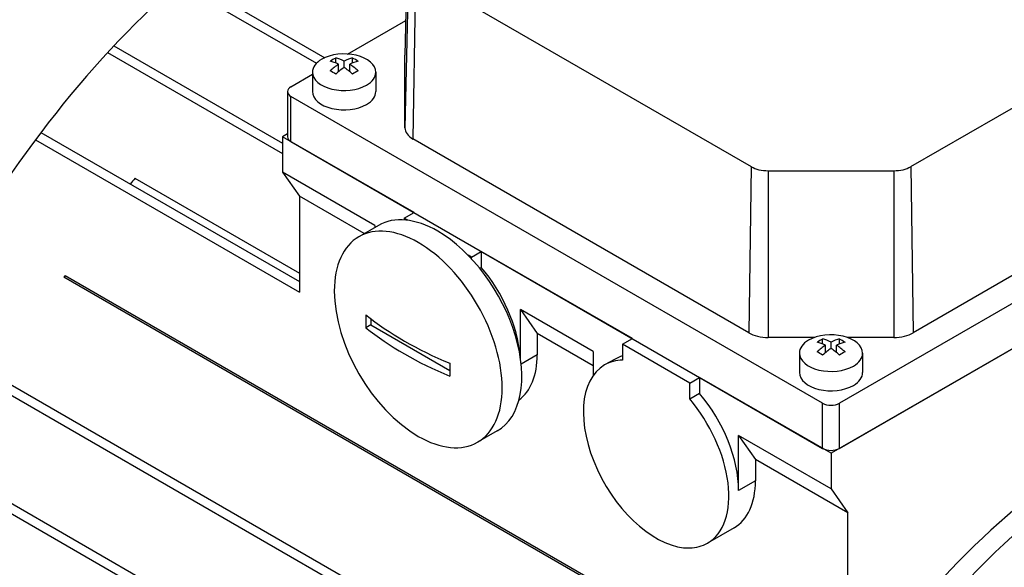
# Model space of a CAD drawing. Extents: x -2577 to 868, y -704 to 1780.
# Drawn here: x 52 to 177, y 740 to 809 of the extents above; entities that cross this region are included whole.
import ezdxf

# ---------------------------------------------------------------- set-up
doc = ezdxf.new("R2010")
doc.units = 0
doc.header["$MEASUREMENT"] = 0
doc.layers.add('View', color=7, linetype='Continuous')

msp = doc.modelspace()

# ---------------------------------------------------------------- linework, layer by layer
at = {"layer": 'View'}
for p, q in [((101.45, 825.15), (101, 804.33)), ((101.45, 825.12), (101, 804.3)), ((101.45, 815.95), (101, 795.12)), ((73.24, 814.16), (90.86, 803.99)), ((102.32, 814.72), (102.01, 793.72)), ((102.32, 814.72), (144.76, 790.22)), ((164.9, 790.22), (207.34, 814.72)), ((72.34, 813.38), (89.82, 803.29)), ((93.75, 804.46), (101.09, 808.7)), ((64.22, 805.48), (85.53, 793.18)), ((63.43, 804.63), (85.53, 791.87)), ((92.25, 803.32), (92.25, 803.96)), ((94.37, 803.32), (94.37, 803.96)), ((101, 795.12), (101, 804.3)), ((92.61, 802.22), (92.61, 803.16)), ((93.31, 802.75), (93.31, 803.57)), ((94.02, 802.22), (94.02, 803.16)), ((86.6, 800.33), (89.31, 801.9)), ((89.31, 802.16), (89.31, 799.71)), ((97.31, 802.16), (97.31, 799.71)), ((86.16, 799.71), (86.16, 794)), ((153.77, 760.32), (86.6, 799.1)), ((86.6, 793.39), (86.6, 799.1)), ((223.07, 799.1), (155.89, 760.32)), ((55, 794.54), (87.66, 775.69)), ((86.16, 794.36), (85.53, 794)), ((102.15, 784.41), (85.53, 794)), ((85.53, 794), (85.53, 789.51)), ((144.45, 769.22), (102.01, 793.72)), ((224.13, 794), (154.83, 753.99)), ((207.65, 793.72), (165.22, 769.22)), ((54.3, 793.62), (87.66, 774.36)), ((86.6, 793.39), (153.77, 754.6)), ((155.89, 754.6), (223.07, 793.39)), ((144.76, 790.22), (144.45, 769.22)), ((164.9, 790.22), (165.22, 769.22)), ((66.89, 788.76), (87.66, 776.77)), ((97.2, 782.77), (85.53, 789.51)), ((85.53, 789.51), (87.66, 786.49)), ((146.88, 789.71), (162.78, 789.71)), ((146.88, 789.71), (146.88, 768.63)), ((162.78, 789.71), (162.78, 768.63)), ((95.85, 781.76), (87.66, 786.49)), ((87.66, 786.49), (87.66, 774.36)), ((100.92, 783.69), (102.15, 784.41)), ((97.66, 782.8), (95.18, 781.37)), ((97.2, 782.77), (97.2, 782.54)), ((100.92, 783.69), (100.92, 783.48)), ((101.35, 783.44), (100.92, 783.69)), ((109.4, 778.79), (108.97, 779.04)), ((109.4, 778.79), (110.64, 779.51)), ((109.4, 778.59), (109.4, 778.79)), ((129.73, 768.48), (110.64, 779.51)), ((110.64, 779.51), (110.64, 777.49)), ((58.05, 776.47), (148.38, 724.32)), ((110.44, 777.38), (110.64, 777.49)), ((148.23, 724.09), (57.91, 776.24)), ((115.59, 772.16), (117.71, 769.14)), ((115.59, 766.02), (115.59, 772.16)), ((124.78, 766.85), (115.59, 772.16)), ((96.67, 770.22), (96.05, 769.86)), ((96.67, 771.01), (96.67, 770.22)), ((96.67, 770.22), (106.65, 764.46)), ((39.61, 769.36), (142.21, 710.12)), ((117.71, 769.14), (117.71, 766.44)), ((124.78, 765.06), (117.71, 769.14)), ((39.12, 768.34), (142.21, 708.82)), ((128.49, 767.77), (129.73, 768.48)), ((128.49, 767.77), (128.49, 765.75)), ((136.98, 762.87), (128.49, 767.77)), ((152.8, 768.63), (146.88, 768.63)), ((153.77, 767.8), (153.77, 768.44)), ((154.12, 766.71), (154.12, 767.64)), ((154.83, 767.23), (154.83, 768.05)), ((155.54, 766.71), (155.54, 767.64)), ((155.89, 767.8), (155.89, 768.44)), ((162.78, 768.63), (156.87, 768.63)), ((117.71, 766.44), (115.68, 765.27)), ((124.78, 766.85), (124.78, 763.8)), ((150.83, 766.65), (150.83, 764.2)), ((158.83, 766.65), (158.83, 764.2)), ((127.47, 765.86), (126.23, 765.15)), ((136.98, 762.87), (138.21, 763.58)), ((136.98, 760.86), (136.98, 762.87)), ((138.21, 763.58), (138.21, 761.57)), ((154.83, 753.99), (138.21, 763.58)), ((136.98, 760.86), (138.21, 761.57)), ((153.77, 754.6), (153.77, 760.32)), ((155.89, 754.6), (155.89, 760.32)), ((34.47, 757.36), (137.17, 698.07)), ((112.66, 756.82), (110.18, 755.39)), ((34.08, 756.28), (137.17, 696.76)), ((143.16, 756.24), (145.29, 753.22)), ((143.16, 749.3), (143.16, 756.24)), ((154.83, 749.5), (143.16, 756.24)), ((154.83, 753.99), (154.83, 749.5)), ((145.29, 753.22), (145.29, 750.52)), ((156.95, 746.48), (145.29, 753.22)), ((145.29, 750.52), (143.16, 749.3)), ((154.83, 749.5), (156.95, 746.48)), ((156.95, 722.85), (156.95, 746.48)), ((142.59, 744.57), (139.23, 742.63))]:
    msp.add_line(p, q, dxfattribs=at)
for centre, major_axis, start_param, end_param in [((88.01, 754.19), (-43.23, -74.87), 3.92699, 6.283185), ((93.31, 802.16), (4, 0), 2.35619, 3.14159), ((93.31, 802.16), (4, 0), 0, 2.35619), ((91.9, 798.29), (3.35, 5.81), -5.57239, -5.42318), ((93.67, 797.68), (3.49, -6.05), -3.85532, -3.63648), ((92.96, 797.68), (3.49, 6.05), -5.7883, -5.56946), ((94.73, 798.29), (3.35, -5.81), -4.0016, -3.85239), ((104.45, 804.3), (-3.45, 0), -0.024684, -0.012343), ((104.45, 804.3), (-3.45, 0), -0.012343, 0), ((92.96, 797.27), (-3.49, 6.05), 5.56946, 5.7883), ((92.96, 797.68), (3.49, 6.05), -5.42611, -5.20727), ((93.67, 797.27), (-3.49, -6.05), 3.99866, 4.21751), ((92.96, 797.27), (-3.49, 6.05), 5.20727, 5.42611), ((93.67, 797.27), (-3.49, -6.05), 3.63648, 3.85532), ((93.67, 797.68), (3.49, -6.05), -4.21751, -3.99866), ((93.31, 802.16), (4, 0), 3.14159, 5.49779), ((91.9, 796.66), (-3.35, 5.81), 5.42318, 5.57239), ((94.73, 796.66), (-3.35, -5.81), 3.85239, 4.0016), ((93.31, 802.16), (4, 0), 5.49779, 6.283185), ((87.66, 799.71), (-1.5, 0), -0.785398, 0), ((87.66, 799.71), (-1.5, 0), -6.28319, -5.49779), ((93.31, 799.71), (-4, 0), 0, 2.356195), ((93.31, 799.71), (-4, 0), -3.92699, -3.14159), ((104.45, 795.12), (-3.45, 0), -6.28319, -5.49779), ((87.66, 794), (1.5, 0), 3.14159, 3.92699), ((146.88, 791.44), (3, 0), 3.92699, 4.71239), ((162.78, 791.44), (3, 0), 4.71239, 5.49779), ((90.58, 752.71), (34.75, 60.19), -4.99487, -4.98088), ((105.16, 769.81), (7.5, -12.99), -3.92699, -3.14159), ((102.68, 768.38), (7.5, -12.99), -3.92699, -3.14159), ((102.68, 768.38), (7.5, -12.99), -3.14159, -2.35619), ((105.16, 769.81), (7.5, -12.99), 0, 2.356195), ((102.68, 768.38), (7.5, -12.99), -5.49779, -3.92699), ((90.58, 752.71), (34.75, 60.19), -4.77448, -4.77062), ((106.4, 770.52), (6.5, -11.26), -5.39632, -4.40672), ((102.68, 768.38), (7.5, -12.99), -2.35619, -0.785398), ((128.32, 789.3), (22.82, 39.52), -3.9489, -3.92699), ((133.62, 787.06), (46.24, 0), 3.76407, 4.08991), ((128.32, 789.3), (22.82, 39.52), -3.92699, -3.90508), ((133.62, 785.43), (-46.24, 0), -5.66071, -5.33487), ((146.88, 770.62), (-3.45, 0), -5.49779, -4.71239), ((154.83, 766.65), (4, 0), 0, 2.35619), ((162.78, 770.62), (-3.45, 0), -4.71239, -3.92699), ((154.83, 766.65), (4, 0), 2.35619, 3.14159), ((153.42, 762.77), (3.35, 5.81), -5.57239, -5.42318), ((154.48, 761.75), (-3.49, 6.05), 5.56946, 5.7883), ((154.48, 762.16), (3.49, 6.05), -5.42611, -5.20727), ((155.19, 762.16), (3.49, -6.05), -3.85532, -3.63648), ((154.48, 762.16), (3.49, 6.05), -5.7883, -5.56946), ((155.19, 761.75), (-3.49, -6.05), 3.63648, 3.85532), ((155.19, 762.16), (3.49, -6.05), -4.21751, -3.99866), ((156.25, 762.77), (3.35, -5.81), -4.0016, -3.85239), ((108.52, 771.75), (6.5, -11.26), -6.22088, -5.49779), ((154.83, 766.65), (4, 0), 3.14159, 5.49779), ((153.42, 761.14), (-3.35, 5.81), 5.42318, 5.57239), ((155.19, 761.75), (-3.49, -6.05), 3.99866, 4.21751), ((154.48, 761.75), (-3.49, 6.05), 5.20727, 5.42611), ((156.25, 761.14), (-3.35, -5.81), 3.85239, 4.0016), ((154.83, 766.65), (4, 0), 5.49779, 6.283185), ((138.92, 783.18), (-22.82, -39.52), 5.47587, 5.49779), ((132.73, 753.89), (-6.5, 11.26), 0, 2.83592), ((132.73, 753.89), (-6.5, 11.26), 5.97752, 6.283185), ((133.97, 754.6), (6.5, -11.26), -3.28829, -3.14159), ((210.2, 683.65), (50, 86.6), -5.49779, -3.81979), ((138.92, 783.18), (-22.82, -39.52), 5.49779, 5.5197), ((154.83, 764.2), (-4, 0), 0, 2.356195), ((154.83, 764.2), (-4, 0), -3.92699, -3.14159), ((102.68, 768.38), (7.5, -12.99), 0, 0.785395), ((133.97, 754.6), (6.5, -11.26), -5.49779, -4.40672), ((132.73, 753.89), (-6.5, 11.26), 3.14159, 5.01806), ((218.12, 679.08), (50, 86.6), -5.49779, -3.93199), ((154.83, 760.93), (-1.5, 0), -5.49779, -3.92699), ((218.12, 679.08), (-50, -86.6), 3.92699, 4.65736), ((102.68, 768.38), (7.5, -12.99), -0.785398, 0), ((154.83, 755.22), (1.5, 0), 3.92699, 5.49779), ((189.48, 695.61), (36.38, 63), -5.48683, -4.81327), ((191.96, 694.18), (36.62, 63.44), -5.42744, -3.99734), ((136.09, 755.83), (6.5, -11.26), 0, 0.785395), ((132.73, 753.89), (-6.5, 11.26), 2.83592, 3.14159)]:
    msp.add_ellipse(centre, major_axis=major_axis, ratio=0.57735, start_param=start_param, end_param=end_param, dxfattribs=at)

doc.saveas('drawing.dxf')
